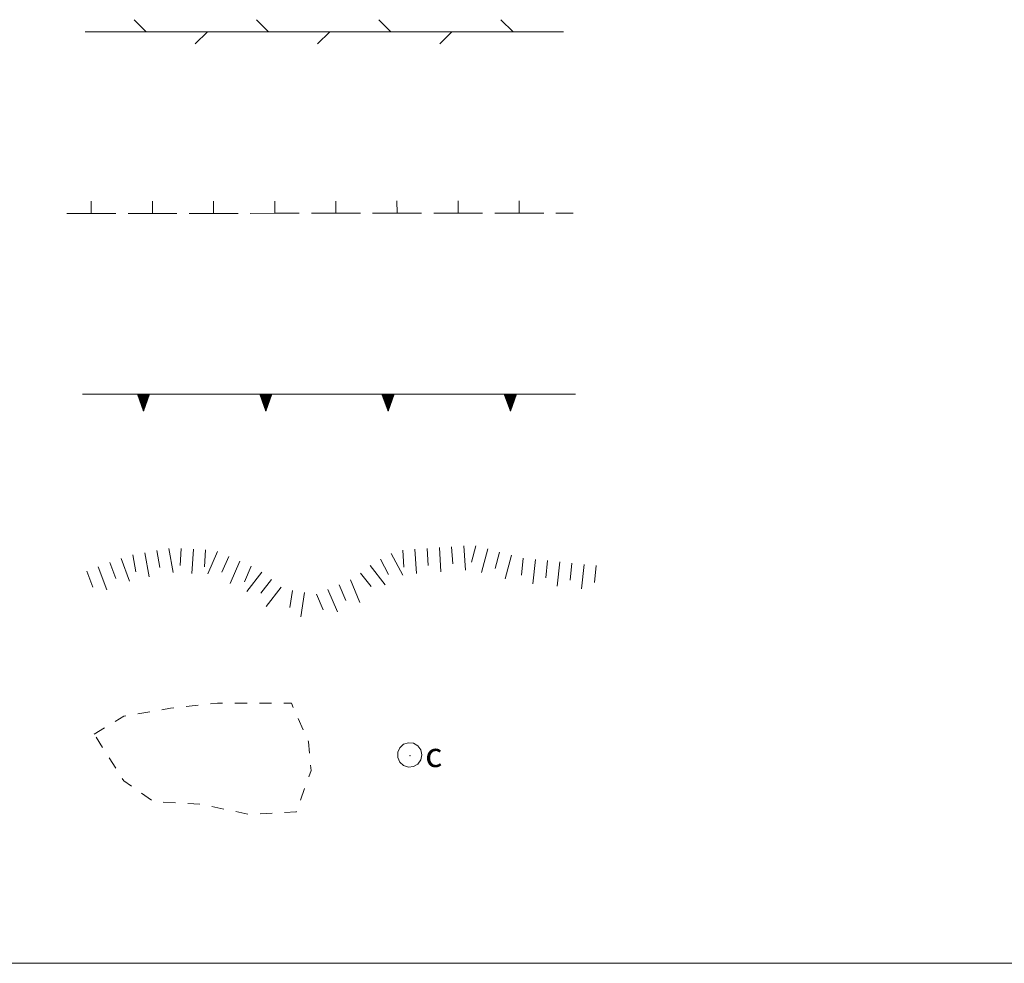
# Model space of a CAD drawing. Extents: x 2579694 to 2584518, y 4494012 to 4497470.
# Drawn here: x 2582031 to 2582232, y 4494012 to 4494205 of the extents above; entities that cross this region are included whole.
import ezdxf

# ---------------------------------------------------------------- set-up
doc = ezdxf.new("R2010")
doc.units = 0
doc.header["$LTSCALE"] = 5
doc.header["$MEASUREMENT"] = 0
for name, pattern in [('503', [5, 2.5, 2.5]), ('506', [5, 2.5, 2.5]), ('LSCA1', [1, -0.5, -0.5])]:
    doc.linetypes.add(name, pattern=pattern)
for name, color, linetype in [('50300000', 1, '503'), ('50400000', 2, 'Continuous'), ('50600000', 1, '506'), ('60100000', 1, 'LSCA1'), ('60500000', 1, 'Continuous'), ('60510000', 1, 'Continuous'), ('C1', 1, 'Continuous')]:
    doc.layers.add(name, color=color, linetype=linetype)
doc.styles.get("Standard").update_dxf_attribs({"font": 'romans.shx'})

msp = doc.modelspace()

# ---------------------------------------------------------------- linework, layer by layer
at = {"layer": '50300000', "linetype": 'Continuous', "lineweight": 0, "flags": 128}
for points in [[(2582056.45, 4494202.42), (2582053.97, 4494204.9)], [(2582081.45, 4494202.42), (2582078.97, 4494204.9)], [(2582106.45, 4494202.42), (2582103.97, 4494204.9)], [(2582131.45, 4494202.42), (2582128.97, 4494204.9)], [(2582043.95, 4494202.42), (2582056.45, 4494202.42)], [(2582056.45, 4494202.42), (2582068.95, 4494202.42)], [(2582068.95, 4494202.42), (2582066.47, 4494199.95)], [(2582068.95, 4494202.42), (2582081.45, 4494202.42)], [(2582081.45, 4494202.42), (2582093.95, 4494202.42)], [(2582093.95, 4494202.42), (2582091.47, 4494199.95)], [(2582093.95, 4494202.42), (2582106.45, 4494202.42)], [(2582106.45, 4494202.42), (2582118.95, 4494202.42)], [(2582118.95, 4494202.42), (2582116.47, 4494199.95)], [(2582118.95, 4494202.42), (2582131.45, 4494202.42)], [(2582131.45, 4494202.42), (2582141.72, 4494202.42)]]:
    msp.add_lwpolyline(points, dxfattribs=at)
at = {"layer": '50400000', "linetype": 'Continuous', "lineweight": 0, "flags": 128}
for points in [[(2582045.22, 4494165.28), (2582045.21, 4494167.78)], [(2582057.72, 4494165.29), (2582057.71, 4494167.79)], [(2582070.22, 4494165.31), (2582070.21, 4494167.81)], [(2582082.72, 4494165.32), (2582082.71, 4494167.82)], [(2582095.22, 4494165.33), (2582095.21, 4494167.83)], [(2582107.72, 4494165.34), (2582107.71, 4494167.84)], [(2582120.22, 4494165.36), (2582120.21, 4494167.86)], [(2582132.72, 4494165.37), (2582132.71, 4494167.87)], [(2582040.22, 4494165.28), (2582045.22, 4494165.28)], [(2582045.22, 4494165.28), (2582050.22, 4494165.29)], [(2582052.72, 4494165.29), (2582057.72, 4494165.29)], [(2582057.72, 4494165.29), (2582062.72, 4494165.3)], [(2582065.22, 4494165.3), (2582070.22, 4494165.31)], [(2582070.22, 4494165.31), (2582075.22, 4494165.31)], [(2582077.72, 4494165.31), (2582082.72, 4494165.32)], [(2582082.72, 4494165.32), (2582087.72, 4494165.32)], [(2582090.22, 4494165.33), (2582095.22, 4494165.33)], [(2582095.22, 4494165.33), (2582100.22, 4494165.34)], [(2582102.72, 4494165.34), (2582107.72, 4494165.34)], [(2582107.72, 4494165.34), (2582112.72, 4494165.35)], [(2582115.22, 4494165.35), (2582120.22, 4494165.36)], [(2582120.22, 4494165.36), (2582125.22, 4494165.36)], [(2582127.72, 4494165.37), (2582132.72, 4494165.37)], [(2582132.72, 4494165.37), (2582137.72, 4494165.38)], [(2582140.22, 4494165.38), (2582143.73, 4494165.38)]]:
    msp.add_lwpolyline(points, dxfattribs=at)
at = {"layer": '50600000', "linetype": 'Continuous', "lineweight": 0, "flags": 128}
for points in [[(2582043.39, 4494128.34), (2582055.89, 4494128.34)], [(2582054.64, 4494128.34), (2582055.89, 4494124.84), (2582057.14, 4494128.34), (2582054.64, 4494128.34)], [(2582054.81, 4494128.34), (2582054.71, 4494128.15), (2582055, 4494128.34), (2582054.75, 4494128.01), (2582055.18, 4494128.34), (2582054.8, 4494127.89), (2582055.33, 4494128.34), (2582054.84, 4494127.77), (2582055.53, 4494128.34), (2582054.88, 4494127.65), (2582055.68, 4494128.34), (2582054.93, 4494127.53), (2582055.89, 4494128.34), (2582054.98, 4494127.39), (2582055.89, 4494128.15), (2582055.03, 4494127.25), (2582055.89, 4494127.95), (2582055.08, 4494127.11), (2582055.89, 4494127.78), (2582055.13, 4494126.97), (2582055.89, 4494127.6), (2582055.17, 4494126.83), (2582055.89, 4494127.43), (2582055.22, 4494126.71), (2582055.89, 4494127.26), (2582055.26, 4494126.59), (2582055.89, 4494127.06), (2582055.31, 4494126.44), (2582055.89, 4494126.89), (2582055.36, 4494126.32), (2582055.89, 4494126.73), (2582055.39, 4494126.22), (2582055.89, 4494126.57), (2582055.44, 4494126.09), (2582055.89, 4494126.43), (2582055.49, 4494125.95), (2582055.89, 4494126.24), (2582055.54, 4494125.82), (2582055.89, 4494126.07), (2582055.59, 4494125.68), (2582055.89, 4494125.87), (2582055.64, 4494125.53), (2582055.89, 4494125.71), (2582055.68, 4494125.43), (2582055.89, 4494125.56), (2582055.72, 4494125.32), (2582055.89, 4494125.41), (2582055.75, 4494125.22), (2582055.89, 4494125.28), (2582055.78, 4494125.13), (2582055.89, 4494125.13), (2582055.82, 4494125.02), (2582055.89, 4494124.97), (2582055.89, 4494124.91), (2582055.89, 4494124.97), (2582055.89, 4494124.91)], [(2582055.89, 4494128.34), (2582068.39, 4494128.34)], [(2582056.96, 4494128.34), (2582057.07, 4494128.15), (2582056.78, 4494128.34), (2582057.02, 4494128.01), (2582056.59, 4494128.34), (2582056.98, 4494127.89), (2582056.44, 4494128.34), (2582056.93, 4494127.77), (2582056.25, 4494128.34), (2582056.89, 4494127.65), (2582056.1, 4494128.34), (2582056.85, 4494127.53), (2582055.89, 4494128.34), (2582056.8, 4494127.39), (2582055.89, 4494128.15), (2582056.75, 4494127.25), (2582055.89, 4494127.95), (2582056.7, 4494127.11), (2582055.89, 4494127.78), (2582056.65, 4494126.97), (2582055.89, 4494127.6), (2582056.6, 4494126.83), (2582055.89, 4494127.43), (2582056.56, 4494126.71), (2582055.89, 4494127.26), (2582056.51, 4494126.59), (2582055.89, 4494127.06), (2582056.46, 4494126.44), (2582055.89, 4494126.89), (2582056.42, 4494126.32), (2582055.89, 4494126.73), (2582056.38, 4494126.22), (2582055.89, 4494126.57), (2582056.33, 4494126.09), (2582055.89, 4494126.43), (2582056.29, 4494125.95), (2582055.89, 4494126.24), (2582056.24, 4494125.82), (2582055.89, 4494126.07), (2582056.19, 4494125.68), (2582055.89, 4494125.87), (2582056.14, 4494125.53), (2582055.89, 4494125.71), (2582056.1, 4494125.43), (2582055.89, 4494125.56), (2582056.06, 4494125.32), (2582055.89, 4494125.41), (2582056.02, 4494125.22), (2582055.89, 4494125.28), (2582055.99, 4494125.13), (2582055.89, 4494125.13), (2582055.95, 4494125.02), (2582055.89, 4494124.97), (2582055.89, 4494124.91), (2582055.89, 4494124.97), (2582055.89, 4494124.91)], [(2582055.89, 4494124.84), (2582055.89, 4494128.34)], [(2582068.39, 4494128.34), (2582080.89, 4494128.34)], [(2582079.64, 4494128.34), (2582080.89, 4494124.84), (2582082.14, 4494128.34), (2582079.64, 4494128.34)], [(2582079.81, 4494128.34), (2582079.71, 4494128.15), (2582080, 4494128.34), (2582079.75, 4494128.01), (2582080.18, 4494128.34), (2582079.8, 4494127.89), (2582080.33, 4494128.34), (2582079.84, 4494127.77), (2582080.53, 4494128.34), (2582079.88, 4494127.65), (2582080.68, 4494128.34), (2582079.93, 4494127.53), (2582080.89, 4494128.34), (2582079.98, 4494127.39), (2582080.89, 4494128.15), (2582080.03, 4494127.25), (2582080.89, 4494127.95), (2582080.08, 4494127.11), (2582080.89, 4494127.78), (2582080.13, 4494126.97), (2582080.89, 4494127.6), (2582080.17, 4494126.83), (2582080.89, 4494127.43), (2582080.22, 4494126.71), (2582080.89, 4494127.26), (2582080.26, 4494126.59), (2582080.89, 4494127.06), (2582080.31, 4494126.44), (2582080.89, 4494126.89), (2582080.36, 4494126.32), (2582080.89, 4494126.73), (2582080.39, 4494126.22), (2582080.89, 4494126.57), (2582080.44, 4494126.09), (2582080.89, 4494126.43), (2582080.49, 4494125.95), (2582080.89, 4494126.24), (2582080.54, 4494125.82), (2582080.89, 4494126.07), (2582080.59, 4494125.68), (2582080.89, 4494125.87), (2582080.64, 4494125.53), (2582080.89, 4494125.71), (2582080.68, 4494125.43), (2582080.89, 4494125.56), (2582080.72, 4494125.32), (2582080.89, 4494125.41), (2582080.75, 4494125.22), (2582080.89, 4494125.28), (2582080.78, 4494125.13), (2582080.89, 4494125.13), (2582080.82, 4494125.02), (2582080.89, 4494124.97), (2582080.89, 4494124.91), (2582080.89, 4494124.97), (2582080.89, 4494124.91)], [(2582080.89, 4494128.34), (2582093.39, 4494128.34)], [(2582081.96, 4494128.34), (2582082.07, 4494128.15), (2582081.78, 4494128.34), (2582082.02, 4494128.01), (2582081.59, 4494128.34), (2582081.98, 4494127.89), (2582081.44, 4494128.34), (2582081.93, 4494127.77), (2582081.25, 4494128.34), (2582081.89, 4494127.65), (2582081.1, 4494128.34), (2582081.85, 4494127.53), (2582080.89, 4494128.34), (2582081.8, 4494127.39), (2582080.89, 4494128.15), (2582081.75, 4494127.25), (2582080.89, 4494127.95), (2582081.7, 4494127.11), (2582080.89, 4494127.78), (2582081.65, 4494126.97), (2582080.89, 4494127.6), (2582081.6, 4494126.83), (2582080.89, 4494127.43), (2582081.56, 4494126.71), (2582080.89, 4494127.26), (2582081.51, 4494126.59), (2582080.89, 4494127.06), (2582081.46, 4494126.44), (2582080.89, 4494126.89), (2582081.42, 4494126.32), (2582080.89, 4494126.73), (2582081.38, 4494126.22), (2582080.89, 4494126.57), (2582081.33, 4494126.09), (2582080.89, 4494126.43), (2582081.29, 4494125.95), (2582080.89, 4494126.24), (2582081.24, 4494125.82), (2582080.89, 4494126.07), (2582081.19, 4494125.68), (2582080.89, 4494125.87), (2582081.14, 4494125.53), (2582080.89, 4494125.71), (2582081.1, 4494125.43), (2582080.89, 4494125.56), (2582081.06, 4494125.32), (2582080.89, 4494125.41), (2582081.02, 4494125.22), (2582080.89, 4494125.28), (2582080.99, 4494125.13), (2582080.89, 4494125.13), (2582080.95, 4494125.02), (2582080.89, 4494124.97), (2582080.89, 4494124.91), (2582080.89, 4494124.97), (2582080.89, 4494124.91)], [(2582080.89, 4494124.84), (2582080.89, 4494128.34)], [(2582093.39, 4494128.34), (2582105.89, 4494128.34)], [(2582104.64, 4494128.34), (2582105.89, 4494124.84), (2582107.14, 4494128.34), (2582104.64, 4494128.34)], [(2582104.81, 4494128.34), (2582104.71, 4494128.15), (2582105, 4494128.34), (2582104.75, 4494128.01), (2582105.18, 4494128.34), (2582104.8, 4494127.89), (2582105.33, 4494128.34), (2582104.84, 4494127.77), (2582105.53, 4494128.34), (2582104.88, 4494127.65), (2582105.68, 4494128.34), (2582104.93, 4494127.53), (2582105.89, 4494128.34), (2582104.98, 4494127.39), (2582105.89, 4494128.15), (2582105.03, 4494127.25), (2582105.89, 4494127.95), (2582105.08, 4494127.11), (2582105.89, 4494127.78), (2582105.13, 4494126.97), (2582105.89, 4494127.6), (2582105.17, 4494126.83), (2582105.89, 4494127.43), (2582105.22, 4494126.71), (2582105.89, 4494127.26), (2582105.26, 4494126.59), (2582105.89, 4494127.06), (2582105.31, 4494126.44), (2582105.89, 4494126.89), (2582105.36, 4494126.32), (2582105.89, 4494126.73), (2582105.39, 4494126.22), (2582105.89, 4494126.57), (2582105.44, 4494126.09), (2582105.89, 4494126.43), (2582105.49, 4494125.95), (2582105.89, 4494126.24), (2582105.54, 4494125.82), (2582105.89, 4494126.07), (2582105.59, 4494125.68), (2582105.89, 4494125.87), (2582105.64, 4494125.53), (2582105.89, 4494125.71), (2582105.68, 4494125.43), (2582105.89, 4494125.56), (2582105.72, 4494125.32), (2582105.89, 4494125.41), (2582105.75, 4494125.22), (2582105.89, 4494125.28), (2582105.78, 4494125.13), (2582105.89, 4494125.13), (2582105.82, 4494125.02), (2582105.89, 4494124.97), (2582105.89, 4494124.91), (2582105.89, 4494124.97), (2582105.89, 4494124.91)], [(2582105.89, 4494128.34), (2582118.39, 4494128.34)], [(2582106.96, 4494128.34), (2582107.07, 4494128.15), (2582106.78, 4494128.34), (2582107.02, 4494128.01), (2582106.59, 4494128.34), (2582106.98, 4494127.89), (2582106.44, 4494128.34), (2582106.93, 4494127.77), (2582106.25, 4494128.34), (2582106.89, 4494127.65), (2582106.1, 4494128.34), (2582106.85, 4494127.53), (2582105.89, 4494128.34), (2582106.8, 4494127.39), (2582105.89, 4494128.15), (2582106.75, 4494127.25), (2582105.89, 4494127.95), (2582106.7, 4494127.11), (2582105.89, 4494127.78), (2582106.65, 4494126.97), (2582105.89, 4494127.6), (2582106.6, 4494126.83), (2582105.89, 4494127.43), (2582106.56, 4494126.71), (2582105.89, 4494127.26), (2582106.51, 4494126.59), (2582105.89, 4494127.06), (2582106.46, 4494126.44), (2582105.89, 4494126.89), (2582106.42, 4494126.32), (2582105.89, 4494126.73), (2582106.38, 4494126.22), (2582105.89, 4494126.57), (2582106.33, 4494126.09), (2582105.89, 4494126.43), (2582106.29, 4494125.95), (2582105.89, 4494126.24), (2582106.24, 4494125.82), (2582105.89, 4494126.07), (2582106.19, 4494125.68), (2582105.89, 4494125.87), (2582106.14, 4494125.53), (2582105.89, 4494125.71), (2582106.1, 4494125.43), (2582105.89, 4494125.56), (2582106.06, 4494125.32), (2582105.89, 4494125.41), (2582106.02, 4494125.22), (2582105.89, 4494125.28), (2582105.99, 4494125.13), (2582105.89, 4494125.13), (2582105.95, 4494125.02), (2582105.89, 4494124.97), (2582105.89, 4494124.91), (2582105.89, 4494124.97), (2582105.89, 4494124.91)], [(2582105.89, 4494124.84), (2582105.89, 4494128.34)], [(2582118.39, 4494128.34), (2582130.89, 4494128.34)], [(2582129.64, 4494128.34), (2582130.89, 4494124.84), (2582132.14, 4494128.34), (2582129.64, 4494128.34)], [(2582129.81, 4494128.34), (2582129.71, 4494128.15), (2582130, 4494128.34), (2582129.75, 4494128.01), (2582130.18, 4494128.34), (2582129.8, 4494127.89), (2582130.33, 4494128.34), (2582129.84, 4494127.77), (2582130.53, 4494128.34), (2582129.88, 4494127.65), (2582130.68, 4494128.34), (2582129.93, 4494127.53), (2582130.89, 4494128.34), (2582129.98, 4494127.39), (2582130.89, 4494128.15), (2582130.03, 4494127.25), (2582130.89, 4494127.95), (2582130.08, 4494127.11), (2582130.89, 4494127.78), (2582130.13, 4494126.97), (2582130.89, 4494127.6), (2582130.17, 4494126.83), (2582130.89, 4494127.43), (2582130.22, 4494126.71), (2582130.89, 4494127.26), (2582130.26, 4494126.59), (2582130.89, 4494127.06), (2582130.31, 4494126.44), (2582130.89, 4494126.89), (2582130.36, 4494126.32), (2582130.89, 4494126.73), (2582130.39, 4494126.22), (2582130.89, 4494126.57), (2582130.44, 4494126.09), (2582130.89, 4494126.43), (2582130.49, 4494125.95), (2582130.89, 4494126.24), (2582130.54, 4494125.82), (2582130.89, 4494126.07), (2582130.59, 4494125.68), (2582130.89, 4494125.87), (2582130.64, 4494125.53), (2582130.89, 4494125.71), (2582130.68, 4494125.43), (2582130.89, 4494125.56), (2582130.72, 4494125.32), (2582130.89, 4494125.41), (2582130.75, 4494125.22), (2582130.89, 4494125.28), (2582130.78, 4494125.13), (2582130.89, 4494125.13), (2582130.82, 4494125.02), (2582130.89, 4494124.97), (2582130.89, 4494124.91), (2582130.89, 4494124.97), (2582130.89, 4494124.91)], [(2582130.89, 4494128.34), (2582143.39, 4494128.34)], [(2582131.96, 4494128.34), (2582132.07, 4494128.15), (2582131.78, 4494128.34), (2582132.02, 4494128.01), (2582131.59, 4494128.34), (2582131.98, 4494127.89), (2582131.44, 4494128.34), (2582131.93, 4494127.77), (2582131.25, 4494128.34), (2582131.89, 4494127.65), (2582131.1, 4494128.34), (2582131.85, 4494127.53), (2582130.89, 4494128.34), (2582131.8, 4494127.39), (2582130.89, 4494128.15), (2582131.75, 4494127.25), (2582130.89, 4494127.95), (2582131.7, 4494127.11), (2582130.89, 4494127.78), (2582131.65, 4494126.97), (2582130.89, 4494127.6), (2582131.6, 4494126.83), (2582130.89, 4494127.43), (2582131.56, 4494126.71), (2582130.89, 4494127.26), (2582131.51, 4494126.59), (2582130.89, 4494127.06), (2582131.46, 4494126.44), (2582130.89, 4494126.89), (2582131.42, 4494126.32), (2582130.89, 4494126.73), (2582131.38, 4494126.22), (2582130.89, 4494126.57), (2582131.33, 4494126.09), (2582130.89, 4494126.43), (2582131.29, 4494125.95), (2582130.89, 4494126.24), (2582131.24, 4494125.82), (2582130.89, 4494126.07), (2582131.19, 4494125.68), (2582130.89, 4494125.87), (2582131.14, 4494125.53), (2582130.89, 4494125.71), (2582131.1, 4494125.43), (2582130.89, 4494125.56), (2582131.06, 4494125.32), (2582130.89, 4494125.41), (2582131.02, 4494125.22), (2582130.89, 4494125.28), (2582130.99, 4494125.13), (2582130.89, 4494125.13), (2582130.95, 4494125.02), (2582130.89, 4494124.97), (2582130.89, 4494124.91), (2582130.89, 4494124.97), (2582130.89, 4494124.91)], [(2582130.89, 4494124.84), (2582130.89, 4494128.34)], [(2582143.39, 4494128.34), (2582144.18, 4494128.34)]]:
    msp.add_lwpolyline(points, dxfattribs=at)
at = {"layer": '60100000', "linetype": 'Continuous', "lineweight": 0, "flags": 128}
for points in [[(2582058.63, 4494096.36), (2582059.24, 4494092.91)], [(2582061.1, 4494096.79), (2582061.96, 4494091.86)], [(2582063.58, 4494096.83), (2582063.36, 4494093.34)], [(2582066.08, 4494096.68), (2582065.77, 4494091.69)], [(2582068.57, 4494096.52), (2582068.35, 4494093.03)], [(2582071.02, 4494096.18), (2582069.04, 4494091.59)], [(2582108.89, 4494096.48), (2582109.13, 4494092.99)], [(2582111.38, 4494096.66), (2582111.73, 4494091.67)], [(2582113.88, 4494096.83), (2582114.12, 4494093.34)], [(2582116.37, 4494097), (2582116.7, 4494092.01)], [(2582118.87, 4494097.17), (2582119.1, 4494093.67)], [(2582121.36, 4494097.33), (2582121.69, 4494092.34)], [(2582123.84, 4494097.35), (2582122.95, 4494093.97)], [(2582126.26, 4494096.72), (2582124.99, 4494091.88)], [(2582128.68, 4494096.08), (2582127.79, 4494092.7)], [(2582051.32, 4494094.78), (2582053.06, 4494090.09)], [(2582053.71, 4494095.5), (2582054.31, 4494092.05)], [(2582056.17, 4494095.93), (2582057.03, 4494091)], [(2582073.31, 4494095.19), (2582071.93, 4494091.97)], [(2582075.61, 4494094.2), (2582073.63, 4494089.61)], [(2582104.34, 4494094.59), (2582105.97, 4494091.5)], [(2582106.55, 4494095.76), (2582108.88, 4494091.33)], [(2582131.1, 4494095.45), (2582129.83, 4494090.61)], [(2582133.51, 4494094.82), (2582133.16, 4494091.33)], [(2582136, 4494094.56), (2582135.5, 4494089.59)], [(2582138.49, 4494094.31), (2582138.14, 4494090.83)], [(2582140.98, 4494094.06), (2582140.47, 4494089.08)], [(2582044.29, 4494092.17), (2582045.51, 4494088.89)], [(2582046.63, 4494093.04), (2582048.37, 4494088.35)], [(2582048.98, 4494093.91), (2582050.2, 4494090.63)], [(2582077.9, 4494093.2), (2582076.52, 4494089.99)], [(2582102.2, 4494093.32), (2582105.29, 4494089.39)], [(2582143.46, 4494093.81), (2582143.11, 4494090.32)], [(2582145.95, 4494093.55), (2582145.45, 4494088.58)], [(2582148.44, 4494093.3), (2582148.08, 4494089.82)], [(2582080.05, 4494091.95), (2582077.01, 4494087.98)], [(2582082.03, 4494090.43), (2582079.91, 4494087.65)], [(2582098.19, 4494090.36), (2582100.13, 4494085.75)], [(2582100.23, 4494091.78), (2582102.4, 4494089.03)], [(2582084.02, 4494088.92), (2582080.99, 4494084.94)], [(2582086.35, 4494088.19), (2582085.79, 4494084.73)], [(2582093.58, 4494088.43), (2582095.52, 4494083.82)], [(2582095.88, 4494089.39), (2582097.24, 4494086.17)], [(2582088.81, 4494087.79), (2582088.02, 4494082.85)], [(2582091.27, 4494087.46), (2582092.63, 4494084.23)]]:
    msp.add_lwpolyline(points, dxfattribs=at)
at = {"layer": '60500000', "linetype": 'Continuous', "lineweight": 0, "flags": 128}
for points in [[(2582059.65, 4494063.83), (2582061.43, 4494064.13), (2582062.12, 4494064.2)], [(2582064.61, 4494064.48), (2582067.09, 4494064.75)], [(2582069.58, 4494065.03), (2582071, 4494065.18), (2582072.07, 4494065.18)], [(2582074.57, 4494065.18), (2582077.07, 4494065.18)], [(2582079.57, 4494065.18), (2582082.07, 4494065.18)], [(2582084.57, 4494065.18), (2582086.12, 4494065.18), (2582086.12, 4494065.18), (2582086.51, 4494064.32)], [(2582050.07, 4494061.45), (2582051.85, 4494062.54), (2582052.25, 4494062.61)], [(2582054.72, 4494063.01), (2582057.19, 4494063.42)], [(2582087.52, 4494062.03), (2582088.54, 4494059.75)], [(2582045.8, 4494058.83), (2582047.93, 4494060.14)], [(2582047.53, 4494056.12), (2582046.19, 4494058.23)], [(2582089.55, 4494057.46), (2582089.65, 4494057.25), (2582089.84, 4494054.99)], [(2582050.21, 4494051.9), (2582048.87, 4494054.01)], [(2582090.06, 4494052.5), (2582090.15, 4494051.43), (2582089.67, 4494050.09)], [(2582053.43, 4494048.2), (2582051.85, 4494049.31), (2582051.55, 4494049.79)], [(2582088.83, 4494047.73), (2582087.99, 4494045.38)], [(2582057.53, 4494045.34), (2582055.48, 4494046.77)], [(2582062.44, 4494044.83), (2582059.94, 4494044.96)], [(2582067.43, 4494044.55), (2582064.94, 4494044.69)], [(2582072.33, 4494043.53), (2582069.88, 4494044.04)], [(2582077.22, 4494042.5), (2582074.77, 4494043.01)], [(2582082.2, 4494042.69), (2582079.71, 4494042.55)], [(2582087.15, 4494043.03), (2582087.13, 4494042.96), (2582084.7, 4494042.83)]]:
    msp.add_lwpolyline(points, dxfattribs=at)
at = {"layer": '60510000', "linetype": 'Continuous', "lineweight": 0, "flags": 128}
for points in [[(2582112.82, 4494054.6), (2582112.6, 4494055.62), (2582111.99, 4494056.47), (2582111.08, 4494056.99), (2582110.05, 4494057.1), (2582109.05, 4494056.78), (2582108.28, 4494056.08), (2582107.86, 4494055.13), (2582107.86, 4494054.08), (2582108.28, 4494053.13), (2582109.05, 4494052.43), (2582110.05, 4494052.11), (2582111.08, 4494052.22), (2582111.99, 4494052.74), (2582112.6, 4494053.58), (2582112.82, 4494054.6)], [(2582110.4, 4494054.47), (2582110.4, 4494054.49), (2582110.39, 4494054.5), (2582110.38, 4494054.51), (2582110.35, 4494054.51), (2582110.34, 4494054.51), (2582110.33, 4494054.5), (2582110.32, 4494054.48), (2582110.32, 4494054.47), (2582110.33, 4494054.45), (2582110.34, 4494054.44), (2582110.35, 4494054.43), (2582110.38, 4494054.44), (2582110.39, 4494054.44), (2582110.4, 4494054.46), (2582110.4, 4494054.47)]]:
    msp.add_lwpolyline(points, dxfattribs=at)
at = {"layer": 'C1', "linetype": 'Continuous', "lineweight": 0}
msp.add_line((2579693.75, 4494012), (2584517.7, 4494012), dxfattribs=at)

# ---------------------------------------------------------------- texts
at = {"layer": '60510000', "linetype": 'Continuous', "lineweight": 0}
msp.add_text('c', height=5, dxfattribs=at).set_placement((2582113.49, 4494052.12))

doc.saveas('drawing.dxf')
